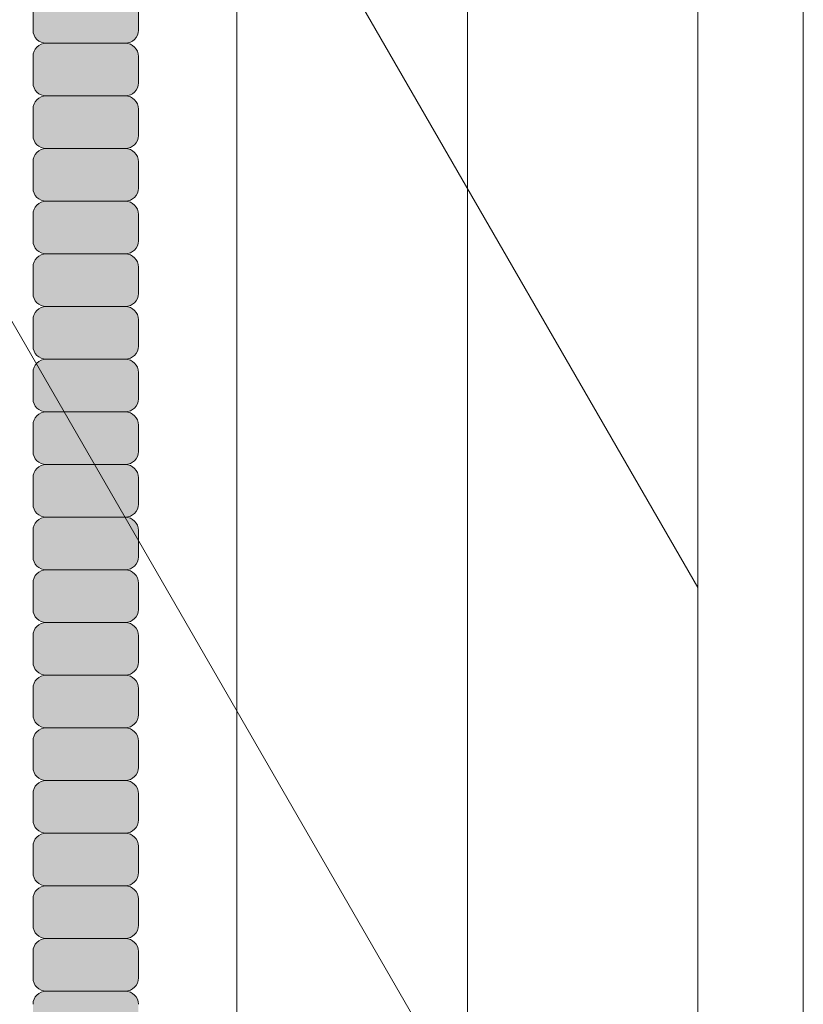
# Model space of a CAD drawing. Units: inches. Extents: x 2 to 891, y -14 to 291.
# Drawn here: x 368 to 372, y 237 to 241 of the extents above; entities that cross this region are included whole.
import ezdxf

# ---------------------------------------------------------------- set-up
doc = ezdxf.new("R2010")
doc.units = ezdxf.units.IN
doc.header["$LTSCALE"] = 0.375
doc.header["$MEASUREMENT"] = 0
doc.layers.add('FILL1', color=254, linetype='Continuous')
doc.layers.add('OBJECT', color=7, linetype='Continuous', lineweight=0)

# ---------------------------------------------------------------- blocks, each defined once
blk = doc.blocks.new('ACXSYM1001 ISO')
at = {"layer": 'FILL1'}
h = blk.add_hatch(color=256, dxfattribs=at)
h.paths.add_polyline_path([(1.2657, 47.3098, 0.414214), (1.3282, 47.3723), (1.3282, 47.4973, 0.414214), (1.2657, 47.5598), (0.8907, 47.5598, 0.414214), (0.8282, 47.4973), (0.8282, 47.3723, 0.414214), (0.8907, 47.3098)])
h.paths.add_polyline_path([(0.8907, 47.8098, 0.414214), (0.8282, 47.7473), (0.8282, 47.6223, 0.414214), (0.8907, 47.5598), (1.2657, 47.5598, 0.414214), (1.3282, 47.6223), (1.3282, 47.7473, 0.414214), (1.2657, 47.8098)])
h.paths.add_polyline_path([(1.2657, 47.8098, 0.414214), (1.3282, 47.8723), (1.3282, 47.9973, 0.414214), (1.2657, 48.0598), (0.8907, 48.0598, 0.414214), (0.8282, 47.9973), (0.8282, 47.8723, 0.414214), (0.8907, 47.8098)])
h.paths.add_polyline_path([(1.2657, 48.0598, 0.414214), (1.3282, 48.1223), (1.3282, 48.2473, 0.414214), (1.2657, 48.3098), (0.8907, 48.3098, 0.414214), (0.8282, 48.2473), (0.8282, 48.1223, 0.414214), (0.8907, 48.0598)])
h.paths.add_polyline_path([(1.2657, 48.3098, 0.414214), (1.3282, 48.3723), (1.3282, 48.4973, 0.414214), (1.2657, 48.5598), (0.8907, 48.5598, 0.414214), (0.8282, 48.4973), (0.8282, 48.3723, 0.414214), (0.8907, 48.3098)])
h.paths.add_polyline_path([(1.2657, 48.5598, 0.414214), (1.3282, 48.6223), (1.3282, 48.7473, 0.414214), (1.2657, 48.8098), (0.8907, 48.8098, 0.414214), (0.8282, 48.7473), (0.8282, 48.6223, 0.414214), (0.8907, 48.5598)])
h.paths.add_polyline_path([(1.2657, 48.8098, 0.414214), (1.3282, 48.8723), (1.3282, 48.9973, 0.414214), (1.2657, 49.0598), (0.8907, 49.0598, 0.414214), (0.8282, 48.9973), (0.8282, 48.8723, 0.414214), (0.8907, 48.8098)])
h.paths.add_polyline_path([(0.8907, 49.3098, 0.414214), (0.8282, 49.2473), (0.8282, 49.1223, 0.414214), (0.8907, 49.0598), (1.2657, 49.0598, 0.414214), (1.3282, 49.1223), (1.3282, 49.2473, 0.414214), (1.2657, 49.3098)])
h.paths.add_polyline_path([(0.8907, 49.5598, 0.414214), (0.8282, 49.4973), (0.8282, 49.3723, 0.414214), (0.8907, 49.3098), (1.2657, 49.3098, 0.414214), (1.3282, 49.3723), (1.3282, 49.4973, 0.414214), (1.2657, 49.5598)])
h.paths.add_polyline_path([(0.8907, 49.8098, 0.414214), (0.8282, 49.7473), (0.8282, 49.6223, 0.414214), (0.8907, 49.5598), (1.2657, 49.5598, 0.414214), (1.3282, 49.6223), (1.3282, 49.7473, 0.414214), (1.2657, 49.8098)])
h.paths.add_polyline_path([(1.2657, 49.8098, 0.414214), (1.3282, 49.8723), (1.3282, 49.9973, 0.414214), (1.2657, 50.0598), (0.8907, 50.0598, 0.414214), (0.8282, 49.9973), (0.8282, 49.8723, 0.414214), (0.8907, 49.8098)])
h.paths.add_polyline_path([(1.2657, 50.0598, 0.414214), (1.3282, 50.1223), (1.3282, 50.2473, 0.414214), (1.2657, 50.3098), (0.8907, 50.3098, 0.414214), (0.8282, 50.2473), (0.8282, 50.1223, 0.414214), (0.8907, 50.0598)])
h.paths.add_polyline_path([(0.8907, 50.5598, 0.414214), (0.8282, 50.4973), (0.8282, 50.3723, 0.414214), (0.8907, 50.3098), (1.2657, 50.3098, 0.414214), (1.3282, 50.3723), (1.3282, 50.4973, 0.414214), (1.2657, 50.5598)])
h.paths.add_polyline_path([(1.2657, 50.5598, 0.414214), (1.3282, 50.6223), (1.3282, 50.7473, 0.414214), (1.2657, 50.8098), (0.8907, 50.8098, 0.414214), (0.8282, 50.7473), (0.8282, 50.6223, 0.414214), (0.8907, 50.5598)])
h.paths.add_polyline_path([(0.8907, 51.0598, 0.414214), (0.8282, 50.9973), (0.8282, 50.8723, 0.414214), (0.8907, 50.8098), (1.2657, 50.8098, 0.414214), (1.3282, 50.8723), (1.3282, 50.9973, 0.414214), (1.2657, 51.0598)])
h.paths.add_polyline_path([(0.8907, 51.3098, 0.414214), (0.8282, 51.2473), (0.8282, 51.1223, 0.414214), (0.8907, 51.0598), (1.2657, 51.0598, 0.414214), (1.3282, 51.1223), (1.3282, 51.2473, 0.414214), (1.2657, 51.3098)])
h.paths.add_polyline_path([(1.2657, 51.3098, 0.414214), (1.3282, 51.3723), (1.3282, 51.4973, 0.414214), (1.2657, 51.5598), (0.8907, 51.5598, 0.414214), (0.8282, 51.4973), (0.8282, 51.3723, 0.414214), (0.8907, 51.3098)])
h.paths.add_polyline_path([(1.2657, 51.5598, 0.414214), (1.3282, 51.6223), (1.3282, 51.7473, 0.414214), (1.2657, 51.8098), (0.8907, 51.8098, 0.414214), (0.8282, 51.7473), (0.8282, 51.6223, 0.414214), (0.8907, 51.5598)])
h.paths.add_polyline_path([(1.2657, 51.8098, 0.414214), (1.3282, 51.8723), (1.3282, 51.9973, 0.414214), (1.2657, 52.0598), (0.8907, 52.0598, 0.414214), (0.8282, 51.9973), (0.8282, 51.8723, 0.414214), (0.8907, 51.8098)])
h.paths.add_polyline_path([(1.2657, 52.0598, 0.414214), (1.3282, 52.1223), (1.3282, 52.2473, 0.414214), (1.2657, 52.3098), (0.8907, 52.3098, 0.414214), (0.8282, 52.2473), (0.8282, 52.1223, 0.414214), (0.8907, 52.0598)])
h = blk.add_hatch(color=256, dxfattribs=at)
h.paths.add_polyline_path([(1.2657, 41.8098, 0.414214), (1.3282, 41.8723), (1.3282, 41.9973, 0.414214), (1.2657, 42.0598), (0.8907, 42.0598, 0.414214), (0.8282, 41.9973), (0.8282, 41.8723, 0.414214), (0.8907, 41.8098)])
h.paths.add_polyline_path([(1.2657, 42.0598, 0.414214), (1.3282, 42.1223), (1.3282, 42.2473, 0.414214), (1.2657, 42.3098), (0.8907, 42.3098, 0.414214), (0.8282, 42.2473), (0.8282, 42.1223, 0.414214), (0.8907, 42.0598)])
h.paths.add_polyline_path([(1.2657, 42.3098, 0.414214), (1.3282, 42.3723), (1.3282, 42.4973, 0.414214), (1.2657, 42.5598), (0.8907, 42.5598, 0.414214), (0.8282, 42.4973), (0.8282, 42.3723, 0.414214), (0.8907, 42.3098)])
h.paths.add_polyline_path([(0.8907, 42.8098, 0.414214), (0.8282, 42.7473), (0.8282, 42.6223, 0.414214), (0.8907, 42.5598), (1.2657, 42.5598, 0.414214), (1.3282, 42.6223), (1.3282, 42.7473, 0.414214), (1.2657, 42.8098)])
h.paths.add_polyline_path([(1.2657, 42.8098, 0.414214), (1.3282, 42.8723), (1.3282, 42.9973, 0.414214), (1.2657, 43.0598), (0.8907, 43.0598, 0.414214), (0.8282, 42.9973), (0.8282, 42.8723, 0.414214), (0.8907, 42.8098)])
h.paths.add_polyline_path([(0.8907, 43.3098, 0.414214), (0.8282, 43.2473), (0.8282, 43.1223, 0.414214), (0.8907, 43.0598), (1.2657, 43.0598, 0.414214), (1.3282, 43.1223), (1.3282, 43.2473, 0.414214), (1.2657, 43.3098)])
h.paths.add_polyline_path([(0.8907, 43.5598, 0.414214), (0.8282, 43.4973), (0.8282, 43.3723, 0.414214), (0.8907, 43.3098), (1.2657, 43.3098, 0.414214), (1.3282, 43.3723), (1.3282, 43.4973, 0.414214), (1.2657, 43.5598)])
h.paths.add_polyline_path([(0.8907, 43.8098, 0.414214), (0.8282, 43.7473), (0.8282, 43.6223, 0.414214), (0.8907, 43.5598), (1.2657, 43.5598, 0.414214), (1.3282, 43.6223), (1.3282, 43.7473, 0.414214), (1.2657, 43.8098)])
h.paths.add_polyline_path([(0.8907, 44.0598, 0.414214), (0.8282, 43.9973), (0.8282, 43.8723, 0.414214), (0.8907, 43.8098), (1.2657, 43.8098, 0.414214), (1.3282, 43.8723), (1.3282, 43.9973, 0.414214), (1.2657, 44.0598)])
h.paths.add_polyline_path([(0.8907, 44.3098, 0.414214), (0.8282, 44.2473), (0.8282, 44.1223, 0.414214), (0.8907, 44.0598), (1.2657, 44.0598, 0.414214), (1.3282, 44.1223), (1.3282, 44.2473, 0.414214), (1.2657, 44.3098)])
h.paths.add_polyline_path([(0.8907, 44.5598, 0.414214), (0.8282, 44.4973), (0.8282, 44.3723, 0.414214), (0.8907, 44.3098), (1.2657, 44.3098, 0.414214), (1.3282, 44.3723), (1.3282, 44.4973, 0.414214), (1.2657, 44.5598)])
h.paths.add_polyline_path([(0.8907, 44.8098, 0.414214), (0.8282, 44.7473), (0.8282, 44.6223, 0.414214), (0.8907, 44.5598), (1.2657, 44.5598, 0.414214), (1.3282, 44.6223), (1.3282, 44.7473, 0.414214), (1.2657, 44.8098)])
h.paths.add_polyline_path([(0.8907, 45.0598, 0.414214), (0.8282, 44.9973), (0.8282, 44.8723, 0.414214), (0.8907, 44.8098), (1.2657, 44.8098, 0.414214), (1.3282, 44.8723), (1.3282, 44.9973, 0.414214), (1.2657, 45.0598)])
h.paths.add_polyline_path([(1.2657, 45.0598, 0.414214), (1.3282, 45.1223), (1.3282, 45.2473, 0.414214), (1.2657, 45.3098), (0.8907, 45.3098, 0.414214), (0.8282, 45.2473), (0.8282, 45.1223, 0.414214), (0.8907, 45.0598)])
h.paths.add_polyline_path([(1.2657, 45.3098, 0.414214), (1.3282, 45.3723), (1.3282, 45.4973, 0.414214), (1.2657, 45.5598), (0.8907, 45.5598, 0.414214), (0.8282, 45.4973), (0.8282, 45.3723, 0.414214), (0.8907, 45.3098)])
h.paths.add_polyline_path([(1.2657, 45.5598, 0.414214), (1.3282, 45.6223), (1.3282, 45.7473, 0.414214), (1.2657, 45.8098), (0.8907, 45.8098, 0.414214), (0.8282, 45.7473), (0.8282, 45.6223, 0.414214), (0.8907, 45.5598)])
h.paths.add_polyline_path([(1.2657, 45.8098, 0.414214), (1.3282, 45.8723), (1.3282, 45.9973, 0.414214), (1.2657, 46.0598), (0.8907, 46.0598, 0.414214), (0.8282, 45.9973), (0.8282, 45.8723, 0.414214), (0.8907, 45.8098)])
h.paths.add_polyline_path([(1.2657, 46.0598, 0.414214), (1.3282, 46.1223), (1.3282, 46.2473, 0.414214), (1.2657, 46.3098), (0.8907, 46.3098, 0.414214), (0.8282, 46.2473), (0.8282, 46.1223, 0.414214), (0.8907, 46.0598)])
h.paths.add_polyline_path([(1.2657, 46.3098, 0.414214), (1.3282, 46.3723), (1.3282, 46.4973, 0.414214), (1.2657, 46.5598), (0.8907, 46.5598, 0.414214), (0.8282, 46.4973), (0.8282, 46.3723, 0.414214), (0.8907, 46.3098)])
h.paths.add_polyline_path([(1.2657, 46.5598, 0.414214), (1.3282, 46.6223), (1.3282, 46.7473, 0.414214), (1.2657, 46.8098), (0.8907, 46.8098, 0.414214), (0.8282, 46.7473), (0.8282, 46.6223, 0.414214), (0.8907, 46.5598)])
h.paths.add_polyline_path([(1.2657, 46.8098, 0.414214), (1.3282, 46.8723), (1.3282, 46.9973, 0.414214), (1.2657, 47.0598), (0.8907, 47.0598, 0.414214), (0.8282, 46.9973), (0.8282, 46.8723, 0.414214), (0.8907, 46.8098)])
h.paths.add_polyline_path([(1.2657, 47.0598, 0.414214), (1.3282, 47.1223), (1.3282, 47.2473, 0.414214), (1.2657, 47.3098), (0.8907, 47.3098, 0.414214), (0.8282, 47.2473), (0.8282, 47.1223, 0.414214), (0.8907, 47.0598)])
at = {"layer": 'OBJECT'}
for p, q in [((0.8282, 51.4973), (0.8282, 51.3723)), ((1.3282, 51.4973), (1.3282, 51.3723)), ((1.2657, 51.3098), (0.8907, 51.3098)), ((0.8282, 51.2473), (0.8282, 51.1223)), ((1.3282, 51.2473), (1.3282, 51.1223)), ((1.2657, 51.0598), (0.8907, 51.0598)), ((0.8282, 50.9973), (0.8282, 50.8723)), ((1.3282, 50.9973), (1.3282, 50.8723)), ((1.2657, 50.8098), (0.8907, 50.8098)), ((0.8282, 50.7473), (0.8282, 50.6223)), ((1.3282, 50.7473), (1.3282, 50.6223)), ((1.2657, 50.5598), (0.8907, 50.5598)), ((0.8282, 50.4973), (0.8282, 50.3723)), ((1.3282, 50.4973), (1.3282, 50.3723)), ((1.2657, 50.3098), (0.8907, 50.3098)), ((0.8282, 50.2473), (0.8282, 50.1223)), ((1.3282, 50.2473), (1.3282, 50.1223)), ((1.2657, 50.0598), (0.8907, 50.0598)), ((0.8282, 49.9973), (0.8282, 49.8723)), ((1.3282, 49.9973), (1.3282, 49.8723)), ((1.2657, 49.8098), (0.8907, 49.8098)), ((0.8282, 49.7473), (0.8282, 49.6223)), ((1.3282, 49.7473), (1.3282, 49.6223)), ((1.2657, 49.5598), (0.8907, 49.5598)), ((0.8282, 49.4973), (0.8282, 49.3723)), ((1.3282, 49.4973), (1.3282, 49.3723)), ((1.2657, 49.3098), (0.8907, 49.3098)), ((0.8282, 49.2473), (0.8282, 49.1223)), ((1.3282, 49.2473), (1.3282, 49.1223)), ((1.2657, 49.0598), (0.8907, 49.0598)), ((0.8282, 48.9973), (0.8282, 48.8723)), ((1.3282, 48.9973), (1.3282, 48.8723)), ((1.2657, 48.8098), (0.8907, 48.8098)), ((0.8282, 48.7473), (0.8282, 48.6223)), ((1.3282, 48.7473), (1.3282, 48.6223)), ((1.2657, 48.5598), (0.8907, 48.5598)), ((0.8282, 48.4973), (0.8282, 48.3723)), ((1.3282, 48.4973), (1.3282, 48.3723)), ((1.2657, 48.3098), (0.8907, 48.3098)), ((0.8282, 48.2473), (0.8282, 48.1223)), ((1.3282, 48.2473), (1.3282, 48.1223)), ((1.2657, 48.0598), (0.8907, 48.0598)), ((0.8282, 47.9973), (0.8282, 47.8723)), ((1.3282, 47.9973), (1.3282, 47.8723)), ((1.2657, 47.8098), (0.8907, 47.8098)), ((0.8282, 47.7473), (0.8282, 47.6223)), ((1.3282, 47.7473), (1.3282, 47.6223)), ((1.2657, 47.5598), (0.8907, 47.5598)), ((0.8282, 47.4973), (0.8282, 47.3723)), ((1.3282, 47.4973), (1.3282, 47.3723)), ((1.2657, 47.3098), (0.8907, 47.3098)), ((0.8282, 47.2473), (0.8282, 47.1223)), ((1.3282, 47.2473), (1.3282, 47.1223)), ((1.2657, 47.0598), (0.8907, 47.0598)), ((0.8282, 46.9973), (0.8282, 46.8723)), ((1.3282, 46.9973), (1.3282, 46.8723)), ((1.2657, 46.8098), (0.8907, 46.8098))]:
    blk.add_line(p, q, dxfattribs=at)
for centre, start, end in [((0.8907, 51.3723), 180, 270), ((1.2657, 51.3723), 270, 0), ((0.8907, 51.2473), 90, 180), ((1.2657, 51.2473), 360, 90), ((0.8907, 51.1223), 180, 270), ((1.2657, 51.1223), 270, 0), ((0.8907, 50.9973), 90, 180), ((1.2657, 50.9973), 360, 90), ((0.8907, 50.8723), 180, 270), ((1.2657, 50.8723), 270, 0), ((0.8907, 50.7473), 90, 180), ((1.2657, 50.7473), 360, 90), ((0.8907, 50.6223), 180, 270), ((1.2657, 50.6223), 270, 0), ((0.8907, 50.4973), 90, 180), ((1.2657, 50.4973), 360, 90), ((0.8907, 50.3723), 180, 270), ((1.2657, 50.3723), 270, 0), ((0.8907, 50.2473), 90, 180), ((1.2657, 50.2473), 360, 90), ((0.8907, 50.1223), 180, 270), ((1.2657, 50.1223), 270, 0), ((0.8907, 49.9973), 90, 180), ((1.2657, 49.9973), 360, 90), ((0.8907, 49.8723), 180, 270), ((1.2657, 49.8723), 270, 0), ((0.8907, 49.7473), 90, 180), ((1.2657, 49.7473), 360, 90), ((0.8907, 49.6223), 180, 270), ((1.2657, 49.6223), 270, 0), ((0.8907, 49.4973), 90, 180), ((1.2657, 49.4973), 360, 90), ((0.8907, 49.3723), 180, 270), ((1.2657, 49.3723), 270, 0), ((0.8907, 49.2473), 90, 180), ((1.2657, 49.2473), 360, 90), ((0.8907, 49.1223), 180, 270), ((1.2657, 49.1223), 270, 0), ((0.8907, 48.9973), 90, 180), ((1.2657, 48.9973), 360, 90), ((0.8907, 48.8723), 180, 270), ((1.2657, 48.8723), 270, 0), ((0.8907, 48.7473), 90, 180), ((1.2657, 48.7473), 360, 90), ((0.8907, 48.6223), 180, 270), ((1.2657, 48.6223), 270, 0), ((0.8907, 48.4973), 90, 180), ((1.2657, 48.4973), 360, 90), ((0.8907, 48.3723), 180, 270), ((1.2657, 48.3723), 270, 0), ((0.8907, 48.2473), 90, 180), ((1.2657, 48.2473), 360, 90), ((0.8907, 48.1223), 180, 270), ((1.2657, 48.1223), 270, 0), ((0.8907, 47.9973), 90, 180), ((1.2657, 47.9973), 360, 90), ((0.8907, 47.8723), 180, 270), ((1.2657, 47.8723), 270, 0), ((0.8907, 47.7473), 90, 180), ((1.2657, 47.7473), 360, 90), ((0.8907, 47.6223), 180, 270), ((1.2657, 47.6223), 270, 0), ((0.8907, 47.4973), 90, 180), ((1.2657, 47.4973), 360, 90), ((0.8907, 47.3723), 180, 270), ((1.2657, 47.3723), 270, 0), ((0.8907, 47.2473), 90, 180), ((1.2657, 47.2473), 360, 90), ((0.8907, 47.1223), 180, 270), ((1.2657, 47.1223), 270, 0), ((0.8907, 46.9973), 90, 180), ((1.2657, 46.9973), 360, 90), ((0.8907, 46.8723), 180, 270), ((1.2657, 46.8723), 270, 0), ((0.8907, 46.7473), 90, 180), ((1.2657, 46.7473), 360, 90)]:
    blk.add_arc(centre, 0.0625, start, end, dxfattribs=at)

msp = doc.modelspace()

# ---------------------------------------------------------------- linework, layer by layer
at = {"layer": 'OBJECT', "lineweight": 0}
for p, q in [((369.2143, 190.657), (369.2143, 264.157)), ((371.4018, 262.3682), (371.4018, 186.8682)), ((370.308, 188.7626), (370.308, 262.2626)), ((371.9018, 261.5022), (371.9018, 186.0022)), ((365.0029, 249.5763), (371.4018, 238.4932)), ((365.0029, 245.2013), (371.4018, 234.1182))]:
    msp.add_line(p, q, dxfattribs=at)

# ---------------------------------------------------------------- block references
at = {"layer": 'OBJECT'}
msp.add_blockref('ACXSYM1001 ISO', (367.4189, 189.7667), dxfattribs=at)

doc.saveas('drawing.dxf')
